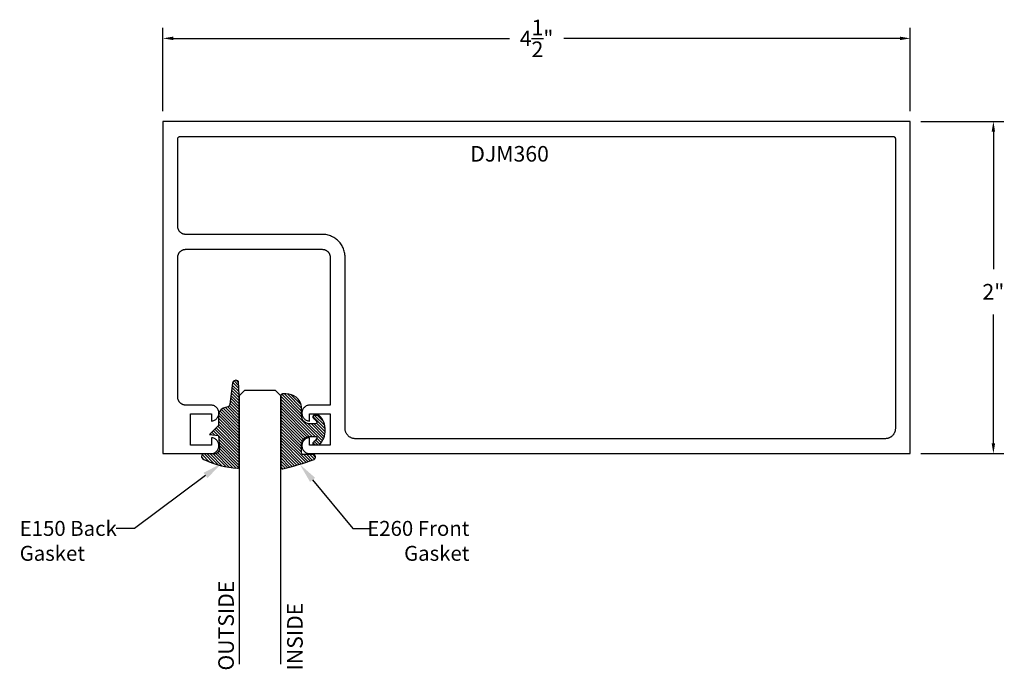
# Model space of a CAD drawing. Units: inches. Extents: x 8.11 to 14.03, y 18.64 to 22.55.
import ezdxf
from ezdxf import colors
from ezdxf.entities.mleader import LeaderData, LeaderLine
from ezdxf.math import Vec2, Vec3

# ---------------------------------------------------------------- set-up
doc = ezdxf.new("R2010")
doc.units = ezdxf.units.IN
doc.header["$MEASUREMENT"] = 0
for name, color, linetype in [('Arcadia-Dim', 4, 'Continuous'), ('Arcadia-Profile', 5, 'Continuous'), ('Arcadia-Shade', 8, 'Continuous'), ('Arcadia-Text', 3, 'Continuous'), ('Arcadia-Title', 1, 'Continuous')]:
    doc.layers.add(name, color=color, linetype=linetype)
doc.styles.get("Standard").update_dxf_attribs({"font": 'ARIALN.TTF'})
doc.dimstyles.get("Standard").update_dxf_attribs({"dimscale": 0, "dimtxt": 0.09375, "dimasz": 0.0625, "dimexe": 0.0625, "dimexo": 0.0625, "dimgap": 0.09, "dimtad": 0, "dimtih": 1, "dimtoh": 1, "dimdec": 4, "dimzin": 0, "dimdsep": 46, "dimlunit": 4, "dimtxsty": 'Standard', "dimcen": 0.046875, "dimadec": 0, "dimazin": 0, "dimtfac": 1, "dimtdec": 4, "dimtofl": 0, "dimtmove": 0, "dimatfit": 3, "dimfxl": 1, "dimtolj": 1, "dimtzin": 0, "dimarcsym": 0})

# ---------------------------------------------------------------- blocks, each defined once
blk = doc.blocks.new('*U0')
at = {"layer": 'Arcadia-Shade', "lineweight": -3}
h = blk.add_hatch(dxfattribs=at)
h.set_pattern_fill('ANSI31', color=256, scale=0.1, style=0)
h.set_pattern_definition([(45, (0.111432735196054, 0.0210802744449259), (-0.0088388347648318, 0.0088388347648318), [])])
edge = h.paths.add_edge_path()
edge.add_line((-0.1786578097246902, 0.2350642497696223), (-0.125, 0.2404197422160825))
edge.add_line((-0.125, 0.2404197422160825), (-0.1181936880113304, 0.3139171335331267))
edge.add_arc((-0.1581936880113304, 0.3139171335331286), 0.04, 359.9999999999973, 449.9999999999999)
edge.add_line((-0.1581936880113304, 0.3539171335331286), (-0.2162454687676565, 0.3519725935885994))
edge.add_arc((-0.2162454687677204, 0.3619725935886442), 0.0100000000000448, 199.8505422421205, 270.0000000003661, ccw=False)
edge.add_arc((-0.2057289674488805, 0.3657692497091054), 0.0211808495959475, 113.38550761416829, 199.8505422417517, ccw=False)
edge.add_arc((0.0188137903408532, -0.0927442170155847), 0.5317010624323791, 93.16608336545528, 115.98409913818631, ccw=False)
edge.add_arc((-0.009999999999999, 0.4281605382221339), 0.009999999999999, -5.4001247917767614e-12, 93.166083365465, ccw=False)
edge.add_line((0, 0.428160538222133), (0, 0))
edge.add_line((0, 0), (-0.0053552835515234, -0.0845275820354292))
edge.add_arc((-0.0204262058438835, -0.0713796810144441), 0.0199999999999994, 191.4084515945802, 318.8984941272966, ccw=False)
edge.add_line((-0.0400310460016437, -0.0753357197388062), (-0.0574464047220715, 0.0534071486590815))
edge.add_arc((-0.0772453629954753, 0.0505785003444151), 0.0200000000000013, 8.130742450397316, 62.82068149597911)
edge.add_line((-0.0681098259279479, 0.0683701265345048), (-0.0978388426688213, 0.0757519387839843))
edge.add_arc((-0.0749999999999996, 0.1202310042592028), 0.0499999999999997, 180.0000000000006, 242.82068149597302, ccw=False)
edge.add_line((-0.1249999999999993, 0.1202310042592023), (-0.125, 0.180419742216082))
edge.add_line((-0.125, 0.180419742216082), (-0.1786578097246902, 0.2350642497696223))
at = {"layer": 'Arcadia-Profile'}
blk.add_lwpolyline([(-0.1786578097246902, 0.2350642497696223), (-0.125, 0.2404197422160825), (-0.1181936880113304, 0.3139171335331267, 0.4142135623731084), (-0.1581936880113304, 0.3539171335331286), (-0.2162454687676565, 0.3519725935885994, -0.3160158995843511), (-0.2256512846930993, 0.3585769159274423, -0.3962562958274539), (-0.2141359800658433, 0.3852101994920861, -0.0998926618858281), (-0.0105523046130392, 0.4381452745538752, -0.4304926132808653), (0, 0.428160538222133), (0, 0), (-0.0053552835515234, -0.0845275820354292, -0.6217797134979012), (-0.0400310460016437, -0.0753357197388062), (-0.0574464047220715, 0.0534071486590815, 0.2432650129539878), (-0.0681098259279479, 0.0683701265345048), (-0.0978388426688213, 0.0757519387839843, -0.2811846954961982), (-0.1249999999999993, 0.1202310042592023), (-0.125, 0.180419742216082)], format="xyb", close=True, dxfattribs=at)
blk.add_lwpolyline([(-0.1786578097246902, 0.2350642497696223), (-0.125, 0.2404197422160825), (-0.1181936880113304, 0.3139171335331267, 0.4142135623731084), (-0.1581936880113304, 0.3539171335331286), (-0.2162454687676565, 0.3519725935885994, -0.3160158995843511), (-0.2256512846930993, 0.3585769159274423, -0.3962562958274539), (-0.2141359800658433, 0.3852101994920861, -0.0998926618858281), (-0.0105523046130392, 0.4381452745538752, -0.4304926132808653), (0, 0.428160538222133), (0, 0), (-0.0053552835515234, -0.0845275820354292, -0.6217797134979012), (-0.0400310460016437, -0.0753357197388062), (-0.0574464047220715, 0.0534071486590815, 0.2432650129539878), (-0.0681098259279479, 0.0683701265345048), (-0.0978388426688213, 0.0757519387839843, -0.2811846954961982), (-0.1249999999999993, 0.1202310042592023), (-0.125, 0.180419742216082)], format="xyb", close=True, dxfattribs=at)
blk = doc.blocks.new('*U1')
at = {"layer": 'Arcadia-Shade', "lineweight": -3}
h = blk.add_hatch(dxfattribs=at)
h.set_pattern_fill('ANSI31', color=256, scale=0.1, style=0)
h.set_pattern_definition([(45, (-0.138567264803946, 0.0239117308240513), (-0.0088388347648318, 0.0088388347648318), [])])
edge = h.paths.add_edge_path()
edge.add_line((0.2307305913625512, 0.1184704544556859), (0.202291955919371, 0.1184704544556872))
edge.add_arc((0.2022919559193711, 0.1278042520424739), 0.0093337975867867, 126.6780053634676, 269.9999999999995, ccw=False)
edge.add_arc((0.1429581583326799, 0.207470454455787), 0.0900000000000237, 306.6780053633725, 323.576426357604)
edge.add_arc((0.2073301242805562, 0.1599704544556878), 0.0099999999999988, 323.5764263576871, 450.0000000000201)
edge.add_line((0.2073301242805527, 0.1699704544556866), (0.1749999999999971, 0.169970454455686))
edge.add_arc((0.1749999999999987, 0.1199704544556874), 0.0499999999999986, 90.00000000000178, 180.0000000000027)
edge.add_line((0.125, 0.119970454455685), (0.1250000000000007, 0.0659049405506607))
edge.add_arc((0.037059360948156, 0.0786686605666967), 0.0888620759688553, 266.2190256176107, 351.74174670046614, ccw=False)
edge.add_line((0.0311995675385823, -0.009999999999998), (0.0100000000000015, -0.01))
edge.add_arc((0.0100000000000008, 8e-16), 0.0100000000000008, 180.0000000000043, 270.0000000000043, ccw=False)
edge.add_line((0, 0), (0, 0.4305641256404997))
edge.add_arc((0.009999999999999, 0.4305641256405004), 0.009999999999999, 77.99937774415321, 180.0000000000045, ccw=False)
edge.add_arc((-0.3507727045260797, -1.107357734935952), 1.589668855323814, 69.71688305471389, 76.80556558053468, ccw=False)
edge.add_arc((0.1947457635950655, 0.3698040499677627), 0.0150000000000009, -90.00000000001302, 68.26389573529048, ccw=False)
edge.add_line((0.1947457635950621, 0.3548040499677619), (0.1349999999999979, 0.3548040499677614))
edge.add_arc((0.1349999999999979, 0.3448040499677614), 0.01, 90, 180)
edge.add_line((0.1249999999999979, 0.3448040499677614), (0.125, 0.2949704544556848))
edge.add_arc((0.1750000000000003, 0.2949704544556861), 0.0500000000000002, 180.0000000000014, 270.0000000000005)
edge.add_line((0.1750000000000007, 0.2449704544556859), (0.2073301242805527, 0.2449704544556874))
edge.add_arc((0.207330124280542, 0.2549704544556661), 0.0099999999999787, 270.0000000000609, 396.4235736423736)
edge.add_arc((0.1429581583325789, 0.2074704544556889), 0.0900000000000011, 36.42357364230738, 53.32199463653551)
edge.add_arc((0.2022919559193708, 0.2871366568689003), 0.009333797586788, 89.99999999999869, 233.32199463655041, ccw=False)
edge.add_line((0.202291955919371, 0.2964704544556884), (0.2307305913625512, 0.2964704544556882))
edge.add_arc((0.1429581583325826, 0.2074704544556871), 0.125000000000002, -45.39787468375329, 45.39787468375329, ccw=False)
at = {"layer": 'Arcadia-Profile'}
blk.add_lwpolyline([(0.2307305913625512, 0.1184704544556859), (0.202291955919371, 0.1184704544556872, -0.7220322426225168), (0.1967167169756805, 0.1352900043835457, 0.0738671817168788), (0.215376620024047, 0.1540329544556911, 0.6153459029250179), (0.2073301242805527, 0.1699704544556866), (0.1749999999999971, 0.169970454455686, 0.4142135623731001), (0.125, 0.119970454455685), (0.1250000000000007, 0.0659049405506607, -0.3915067863019581), (0.0311995675385823, -0.009999999999998), (0.0100000000000015, -0.01, -0.4142135623730951), (0, 0), (0, 0.4305641256404997, -0.4769788655072018), (0.0120792231389261, 0.4403455790671917, -0.0309400796202896), (0.2003007460826568, 0.3837375409001378, -0.8262721402126098), (0.1947457635950621, 0.3548040499677619), (0.1349999999999979, 0.3548040499677614, 0.4142135623730951), (0.1249999999999979, 0.3448040499677614), (0.125, 0.2949704544556848, 0.41421356237309), (0.1750000000000007, 0.2449704544556859), (0.2073301242805527, 0.2449704544556874, 0.6153459029248967), (0.2153766200240104, 0.2609079544556594, 0.0738671817168641), (0.1967167169756818, 0.2796509045278258, -0.7220322426226498), (0.202291955919371, 0.2964704544556884), (0.2307305913625512, 0.2964704544556882, -0.418287269326214)], format="xyb", close=True, dxfattribs=at)
blk = doc.blocks.new('*D60')
at = {"layer": 'Arcadia-Dim', "color": 0, "lineweight": -2}
for p, q in [((8.968961706876946, 21.99826271454236), (8.968961706876946, 22.49826271454236)), ((13.46896170687694, 21.99826271454236), (13.46896170687694, 22.49826271454236)), ((9.031461706876946, 22.43576271454236), (11.05500408409386, 22.43576271454236)), ((13.40646170687694, 22.43576271454236), (11.38291932966003, 22.43576271454236))]:
    blk.add_line(p, q, dxfattribs=at)
at = {"layer": 'Arcadia-Dim', "color": 0, "lineweight": -3}
for points in [[(9.031461706876946, 22.44617938120903), (9.031461706876946, 22.4253460478757), (8.968961706876946, 22.43576271454236)], [(13.40646170687694, 22.44617938120903), (13.40646170687694, 22.4253460478757), (13.46896170687694, 22.43576271454236)]]:
    blk.add_solid(points, dxfattribs=at)
at = {"layer": 'Defpoints', "color": 0, "lineweight": -3}
for p in [(13.46896170687694, 22.43576271454236), (8.968961706876946, 21.93576271454237), (13.46896170687694, 21.93576271454237)]:
    blk.add_point(p, dxfattribs=at)
at = {"layer": 'Arcadia-Dim', "color": 0, "lineweight": -3, "insert": (11.21896170687694, 22.43576271454236), "char_height": 0.09375, "attachment_point": 5}
blk.add_mtext('\\A1;4{\\H1.000000x;\\S1/2;}"', dxfattribs=at)
blk = doc.blocks.new('*D61')
at = {"layer": 'Arcadia-Dim', "color": 0, "lineweight": -2}
for p, q in [((13.53146170687695, 21.93576271454237), (14.03146170687686, 21.93576271454237)), ((13.96896170687686, 21.87326271454236), (13.96896170687686, 21.04734997423184)), ((13.96896170687686, 19.99826271454236), (13.96896170687686, 20.77321627709677)), ((13.53146170687695, 19.93576271454236), (14.03146170687686, 19.93576271454236))]:
    blk.add_line(p, q, dxfattribs=at)
at = {"layer": 'Arcadia-Dim', "color": 0, "lineweight": -3}
for points in [[(13.9585450402102, 21.87326271454236), (13.97937837354353, 21.87326271454236), (13.96896170687686, 21.93576271454237)], [(13.95854504021019, 19.99826271454236), (13.97937837354353, 19.99826271454236), (13.96896170687686, 19.93576271454236)]]:
    blk.add_solid(points, dxfattribs=at)
at = {"layer": 'Defpoints', "color": 0, "lineweight": -3}
for p in [(13.46896170687694, 21.93576271454237), (13.46896170687694, 19.93576271454236), (13.96896170687686, 19.93576271454236)]:
    blk.add_point(p, dxfattribs=at)
at = {"layer": 'Arcadia-Dim', "color": 0, "lineweight": -3, "insert": (13.96896170687686, 20.91028312566431), "char_height": 0.09375, "attachment_point": 5}
blk.add_mtext('\\A1;2"', dxfattribs=at)
blk = doc.blocks.new('*U150')
at = {"layer": 'Arcadia-Profile'}
for p, q in [((0, 0.03125), (4e-15, 1.647945815165883)), ((0.2500000000000022, 1.647945815165883), (0.25, 0.03125)), ((0.03125, 0), (0, 0.03125)), ((0.21875, 0), (0.03125, 0)), ((0.25, 0.03125), (0.21875, 0))]:
    blk.add_line(p, q, dxfattribs=at)

msp = doc.modelspace()

# ---------------------------------------------------------------- linework, layer by layer
at = {"layer": 'Arcadia-Profile'}
for points in [[(9.058961706876948, 20.27476271454231), (9.058961706876948, 21.11876271454236), (9.059026116876957, 21.12122251454235), (9.059219176876942, 21.1236755145423), (9.059540356876944, 21.1261151145423), (9.059988766876948, 21.12853451454231), (9.060563196876949, 21.1309272145424), (9.061262046876953, 21.13328651454236), (9.062083426876946, 21.13560601454236), (9.063025066876953, 21.13787931454232), (9.064084396876957, 21.1401003145424), (9.065258516876945, 21.14226271454237), (9.066544186876946, 21.1443607145423), (9.067937906876956, 21.14638861454233), (9.069435806876946, 21.14834081454234), (9.071033906876956, 21.15021181454239), (9.072727706876954, 21.15199671454235), (9.074512606876944, 21.15369051454235), (9.076383606876952, 21.15528861454237), (9.078335806876957, 21.15678651454238), (9.080363706876945, 21.15818021454237), (9.082461706876948, 21.15946591454241), (9.084624106876952, 21.16064001454237), (9.086845106876957, 21.16169931454232), (9.089118406876956, 21.16264101454232), (9.091437906876955, 21.16346241454238), (9.09379720687695, 21.16416121454239), (9.096189906876951, 21.1647356145424), (9.098609306876943, 21.16518411454234), (9.101048906876947, 21.16550521454241), (9.10350190687695, 21.16569831454234), (9.105961706876945, 21.16576271454238), (9.928961706876954, 21.16576271454238), (9.931421506876951, 21.16569831454234), (9.933874506876954, 21.16550521454241), (9.936314106876956, 21.16518411454234), (9.93873350687695, 21.1647356145424), (9.941126206876952, 21.16416121454239), (9.943485506876947, 21.16346241454238), (9.945805006876945, 21.16264101454232), (9.948078306876944, 21.16169931454232), (9.95029930687695, 21.16064001454237), (9.952461706876951, 21.15946591454241), (9.954559706876957, 21.15818021454237), (9.956587606876944, 21.15678651454238), (9.95853980687695, 21.15528861454237), (9.960410806876958, 21.15369051454235), (9.962195706876948, 21.15199671454235), (9.963889506876946, 21.15021181454239), (9.965487606876955, 21.14834081454234), (9.966985506876945, 21.14638861454233), (9.968379206876953, 21.1443607145423), (9.969664706876946, 21.14226271454237), (9.970838706876952, 21.1401003145424), (9.97189870687695, 21.13787931454232), (9.972839706876947, 21.13560601454236), (9.973661706876946, 21.13328651454236), (9.974360706876958, 21.1309272145424), (9.974934706876944, 21.12853451454231), (9.97538270687695, 21.12611511454241), (9.975704706876947, 21.1236755145423), (9.975897706876957, 21.12122251454235), (9.975961706876951, 21.11876271454236), (9.975961706876951, 20.22776271454239), (9.850961706876951, 20.22776271454239), (9.846165206876954, 20.22720971454231), (9.841448406876957, 20.22617971454241), (9.836858606876952, 20.22468071454233), (9.832442106876947, 20.22272971454237), (9.828243506876952, 20.22034671454236), (9.824305006876948, 20.21755371454236), (9.820666306876952, 20.2143797145423), (9.817364106876944, 20.21085771454233), (9.814431706876952, 20.20702171454235), (9.81189850687695, 20.20291171454238), (9.809790206876947, 20.19856771454232), (9.808128006876949, 20.1940347145424), (9.80692850687695, 20.18935871454238), (9.806204006876946, 20.18458471454238), (9.80596170687695, 20.17976271454239), (9.806204006876946, 20.1749407145424), (9.80692850687695, 20.17016671454241), (9.808128006876949, 20.16549071454239), (9.809790206876947, 20.16095771454235), (9.81189850687695, 20.1566137145424), (9.814431706876952, 20.15250371454232), (9.817364106876944, 20.14866771454234), (9.820666306876952, 20.14514571454236), (9.824305006876948, 20.14197171454231), (9.828243506876952, 20.13917871454231), (9.832442106876947, 20.1367957145423), (9.836858606876952, 20.13484471454234), (9.841448406876957, 20.13334571454237), (9.846165206876954, 20.13231571454236), (9.850961706876951, 20.13176271454239), (9.850961706876951, 20.17576271454237), (9.975961706876951, 20.17576271454237), (9.975961706876951, 19.98776271454238), (9.850961706876951, 19.98776271454238), (9.850961706876951, 20.03176271454237), (9.846165206876954, 20.0312097145424), (9.841448406876957, 20.03017971454239), (9.836858606876952, 20.0286807145423), (9.832442106876947, 20.02672971454234), (9.828243506876952, 20.02434671454233), (9.824305006876948, 20.02155371454234), (9.820666306876952, 20.01837971454239), (9.817364106876944, 20.0148577145423), (9.814431706876952, 20.01102171454232), (9.81189850687695, 20.00691171454235), (9.809790206876947, 20.00256771454241), (9.808128006876949, 19.99803471454237), (9.80692850687695, 19.99335871454235), (9.806204006876946, 19.98858471454235), (9.80596170687695, 19.98376271454236), (9.806204006876946, 19.97894071454237), (9.80692850687695, 19.97416671454238), (9.808128006876949, 19.96949071454236), (9.809790206876947, 19.96495771454232), (9.81189850687695, 19.96061371454237), (9.814431706876952, 19.95650371454241), (9.817364106876944, 19.95266771454231), (9.820666306876952, 19.94914571454234), (9.824305006876948, 19.94597171454239), (9.828243506876952, 19.9431787145424), (9.832442106876947, 19.94079571454239), (9.836858606876952, 19.93884471454231), (9.841448406876957, 19.93734571454234), (9.846165206876954, 19.93631571454233), (9.850961706876951, 19.93576271454236), (13.46896170687694, 19.93576271454236), (13.46896170687694, 21.93576271454237), (8.968961706876946, 21.93576271454237), (8.968961706876946, 19.93576271454236), (9.260961706876948, 19.93576271454236), (9.265758206876946, 19.93631571454233), (9.270475006876957, 19.93734571454234), (9.275064806876946, 19.93884471454231), (9.279481306876953, 19.94079571454239), (9.283679906876946, 19.9431787145424), (9.287618406876952, 19.94597171454239), (9.291257106876948, 19.94914571454234), (9.294559306876955, 19.95266771454231), (9.297491706876947, 19.95650371454241), (9.30002490687695, 19.96061371454237), (9.302133206876952, 19.96495771454232), (9.30379540687695, 19.96949071454236), (9.30499490687695, 19.97416671454238), (9.305719406876953, 19.97894071454237), (9.30596170687695, 19.98376271454236), (9.305719406876953, 19.98858471454235), (9.30499490687695, 19.99335871454235), (9.30379540687695, 19.99803471454237), (9.302133206876952, 20.00256771454241), (9.30002490687695, 20.00691171454235), (9.297491706876947, 20.01102171454232), (9.294559306876955, 20.0148577145423), (9.291257106876948, 20.01837971454239), (9.287618406876952, 20.02155371454234), (9.283679906876946, 20.02434671454233), (9.279481306876953, 20.02672971454234), (9.275064806876946, 20.0286807145423), (9.270475006876957, 20.03017971454239), (9.265758206876946, 20.0312097145424), (9.260961706876948, 20.03176271454237), (9.260961706876948, 19.98776271454238), (9.135961706876948, 19.98776271454238), (9.135961706876948, 20.17576271454237), (9.260961706876948, 20.17576271454237), (9.260961706876948, 20.13176271454239), (9.265758206876946, 20.13231571454236), (9.270475006876957, 20.13334571454237), (9.275064806876946, 20.13484471454234), (9.279481306876953, 20.1367957145423), (9.283679906876946, 20.13917871454231), (9.287618406876952, 20.14197171454231), (9.291257106876948, 20.14514571454236), (9.294559306876955, 20.14866771454234), (9.297491706876947, 20.15250371454232), (9.30002490687695, 20.1566137145424), (9.302133206876952, 20.16095771454235), (9.30379540687695, 20.16549071454239), (9.30499490687695, 20.17016671454241), (9.305719406876953, 20.1749407145424), (9.30596170687695, 20.17976271454239), (9.305719406876953, 20.18458471454238), (9.30499490687695, 20.18935871454238), (9.30379540687695, 20.1940347145424), (9.302133206876952, 20.19856771454232), (9.30002490687695, 20.20291171454238), (9.297491706876947, 20.20702171454235), (9.294559306876955, 20.21085771454233), (9.291257106876948, 20.2143797145423), (9.287618406876952, 20.21755371454236), (9.283679906876946, 20.22034671454236), (9.279481306876953, 20.22272971454237), (9.275064806876946, 20.22468071454233), (9.270475006876957, 20.22617971454241), (9.265758206876946, 20.22720971454231), (9.260961706876948, 20.22776271454239), (9.105961706876945, 20.22776271454239), (9.10350190687695, 20.22782671454235), (9.101048906876947, 20.22801971454232), (9.098609306876943, 20.22834171454241), (9.096189906876951, 20.2287897145423), (9.09379720687695, 20.22936371454233), (9.091437906876955, 20.23006271454239), (9.089118406876956, 20.23088471454236), (9.086845106876957, 20.23182571454237), (9.084624106876952, 20.23288571454231), (9.082461706876948, 20.23405971454241), (9.080363706876945, 20.23534471454235), (9.078335806876957, 20.23673871454235), (9.076383606876952, 20.23823671454232), (9.074512606876944, 20.23983471454238), (9.072727706876954, 20.24152871454231), (9.071033906876956, 20.24331371454235), (9.069435806876946, 20.24518471454241), (9.067937906876956, 20.24713671454236), (9.066544186876946, 20.24916471454236), (9.065258516876945, 20.25126271454241), (9.064084396876957, 20.25342471454241), (9.063025066876953, 20.25564571454237), (9.062083426876946, 20.25791971454231), (9.061262046876953, 20.26023871454237), (9.060563196876949, 20.26259871454232), (9.059988766876948, 20.26499071454231), (9.059540356876944, 20.26741071454233), (9.059219176876942, 20.26984971454232), (9.059026116876957, 20.27230271454238)], [(9.058982266876946, 21.83154771454241), (9.059043876876949, 21.8323306145424), (9.059146376876946, 21.83310921454239), (9.059289496876948, 21.8338814145423), (9.059472816876953, 21.83464501454233), (9.05969585687695, 21.83539801454236), (9.059957996876953, 21.83613823454237), (9.060258526876957, 21.83686376454233), (9.060596606876949, 21.83757257454232), (9.060971326876945, 21.8382627145424), (9.061381646876946, 21.83893230454231), (9.06182645687695, 21.83957949454231), (9.062304516876956, 21.84020252454235), (9.06281453687695, 21.84079967454232), (9.063355106876948, 21.84136931454231), (9.063924746876957, 21.8419098845423), (9.064521896876945, 21.8424199045424), (9.065144926876947, 21.84289796454237), (9.065792116876956, 21.84334277454235), (9.066461706876957, 21.84375309454237), (9.067151846876946, 21.84412781454233), (9.067860656876952, 21.84446589454234), (9.06858618687695, 21.84476642454234), (9.069326406876947, 21.84502856454236), (9.07007940687695, 21.8452516045424), (9.070843006876949, 21.8454349245423), (9.071615206876947, 21.84557804454238), (9.072393806876953, 21.8456805445424), (9.073176706876957, 21.84574215454239), (9.07396170687695, 21.84576271454233), (13.36396170687695, 21.84576271454233), (13.36474670687695, 21.84574215454239), (13.36552970687695, 21.8456805445424), (13.36630870687695, 21.84557804454238), (13.36708070687695, 21.8454349245423), (13.36784370687694, 21.8452516045424), (13.36859670687695, 21.84502856454236), (13.36933770687695, 21.84476642454234), (13.37006270687696, 21.84446589454234), (13.37077170687696, 21.84412781454233), (13.37146170687695, 21.84375309454237), (13.37213170687695, 21.84334277454235), (13.37277870687695, 21.84289796454237), (13.37340170687695, 21.8424199045424), (13.37399870687695, 21.8419098845423), (13.37456870687695, 21.84136931454231), (13.37510870687695, 21.84079967454232), (13.37561870687695, 21.84020252454235), (13.37609670687696, 21.83957949454231), (13.37654170687695, 21.83893230454231), (13.37695170687694, 21.8382627145424), (13.37732670687695, 21.83757257454232), (13.37766470687695, 21.83686376454233), (13.37796570687695, 21.83613823454237), (13.37822770687695, 21.83539801454236), (13.37845070687695, 21.83464501454233), (13.37863370687695, 21.8338814145423), (13.37877670687695, 21.83310921454239), (13.37887970687695, 21.8323306145424), (13.37894070687695, 21.83154771454241), (13.37896170687695, 21.83076271454234), (13.37896170687695, 20.08776271454241), (13.37887670687694, 20.08451771454241), (13.37862170687695, 20.0812817145424), (13.37819870687695, 20.07806371454234), (13.37760670687695, 20.07487171454233), (13.37684870687695, 20.07171571454234), (13.37592770687695, 20.06860371454235), (13.37484370687695, 20.06554371454234), (13.37360170687694, 20.06254471454241), (13.37220370687695, 20.0596157145423), (13.37065570687695, 20.05676271454234), (13.36895970687695, 20.0539947145424), (13.36712070687695, 20.05131971454233), (13.36514470687695, 20.04874471454235), (13.36303670687694, 20.04627671454233), (13.36080270687694, 20.04392171454236), (13.35844770687695, 20.04168771454232), (13.35597970687696, 20.03957971454241), (13.35340470687695, 20.0376037145424), (13.35072970687695, 20.03576471454238), (13.34796170687695, 20.03406871454235), (13.34510870687695, 20.03252071454239), (13.34217970687695, 20.03112271454239), (13.33918070687695, 20.02988071454234), (13.33612070687695, 20.02879671454235), (13.33300870687694, 20.0278757145424), (13.32985270687695, 20.02711771454238), (13.32666070687696, 20.0265257145424), (13.32344270687695, 20.02610271454233), (13.32020670687695, 20.02584771454241), (13.31696170687694, 20.02576271454239), (10.12796170687695, 20.02576271454239), (10.12471670687694, 20.02584771454241), (10.12148070687694, 20.02610271454233), (10.11826270687695, 20.0265257145424), (10.11507070687695, 20.02711771454238), (10.11191470687695, 20.0278757145424), (10.10880270687695, 20.02879671454235), (10.10574270687694, 20.02988071454234), (10.10274370687695, 20.03112271454239), (10.09981470687695, 20.03252071454239), (10.09696170687695, 20.03406871454235), (10.09419370687695, 20.03576471454238), (10.09151870687694, 20.0376037145424), (10.08894370687695, 20.03957971454241), (10.08647570687694, 20.04168771454232), (10.08412070687695, 20.04392171454236), (10.08188670687695, 20.04627671454233), (10.07977870687694, 20.04874471454235), (10.07780270687694, 20.05131971454233), (10.07596370687695, 20.0539947145424), (10.07426770687694, 20.05676271454234), (10.07271970687694, 20.0596157145423), (10.07132170687695, 20.0625447145423), (10.07007970687694, 20.06554371454234), (10.06899570687695, 20.06860371454235), (10.06807470687695, 20.07171571454234), (10.06731670687694, 20.07487171454233), (10.06672470687695, 20.07806371454234), (10.06630170687695, 20.0812817145424), (10.06604670687695, 20.08451771454241), (10.06596170687695, 20.08776271454241), (10.06596170687695, 21.11876271454236), (10.06577370687694, 21.12593271454233), (10.06521070687695, 21.13308311454233), (10.06427470687695, 21.1401942145423), (10.06296770687695, 21.14724661454232), (10.06129370687694, 21.15422091454235), (10.05925670687694, 21.16109801454235), (10.05686270687695, 21.16785911454241), (10.05411770687694, 21.17448561454233), (10.05102970687695, 21.18095941454232), (10.04760670687695, 21.18726271454233), (10.04385970687695, 21.19337821454241), (10.03979670687695, 21.19928931454234), (10.03543070687694, 21.20497961454231), (10.03077270687695, 21.21043361454241), (10.02583570687695, 21.21563631454234), (10.02063270687694, 21.22057351454231), (10.01517870687694, 21.2252317145423), (10.00948870687694, 21.22959801454232), (10.00357770687694, 21.23366061454232), (9.997461706876955, 21.23740821454231), (9.991158706876952, 21.2408306145424), (9.984684706876955, 21.24391841454241), (9.978057706876946, 21.24666321454236), (9.971296706876949, 21.24905741454239), (9.964419906876948, 21.25109451454233), (9.957445606876952, 21.2527689145424), (9.950393206876946, 21.25407601454236), (9.943282106876957, 21.25501221454232), (9.936131706876957, 21.25557491454237), (9.928961706876954, 21.25576271454241), (9.105961706876945, 21.25576271454241), (9.10350190687695, 21.25582711454234), (9.101048906876947, 21.25602021454239), (9.098609306876943, 21.25634131454234), (9.096189906876951, 21.2567898145424), (9.09379720687695, 21.25736421454241), (9.091437906876955, 21.2580630145423), (9.089118406876956, 21.25888441454236), (9.086845106876957, 21.25982611454237), (9.084624106876952, 21.26088541454231), (9.082461706876948, 21.26205951454239), (9.080363706876945, 21.26334521454231), (9.078335806876957, 21.26473891454231), (9.076383606876952, 21.26623681454231), (9.074512606876944, 21.26783491454233), (9.072727706876954, 21.26952871454233), (9.071033906876956, 21.27131361454241), (9.069435806876946, 21.27318461454235), (9.067937906876956, 21.27513681454235), (9.066544186876946, 21.27716471454238), (9.065258516876945, 21.27926271454231), (9.064084396876957, 21.2814251145424), (9.063025066876953, 21.28364611454236), (9.062083426876946, 21.28591941454232), (9.061262046876953, 21.28823891454232), (9.060563196876949, 21.2905982145424), (9.059988766876948, 21.29299091454237), (9.059540356876944, 21.29541031454238), (9.059219176876942, 21.29784991454238), (9.059026116876957, 21.30030291454233), (9.058961706876948, 21.30276271454233), (9.058961706876948, 21.83076271454234)]]:
    msp.add_lwpolyline(points, close=True, dxfattribs=at)

# ---------------------------------------------------------------- block references
at = {"layer": 'Arcadia-Profile', "lineweight": -3, "xscale": -1, "rotation": 180}
for name, p in [('*U0', (9.428875035969462, 20.28600106756295)), ('*U1', (9.678875035969462, 20.28482829860223))]:
    msp.add_blockref(name, p, dxfattribs=at)
at = {"layer": 'Arcadia-Title', "lineweight": -3, "xscale": -1, "rotation": 180}
msp.add_blockref('*U150', (9.428875035969462, 20.31595671454232), dxfattribs=at)

# ---------------------------------------------------------------- texts
at = {"layer": 'Arcadia-Text', "lineweight": -3}
msp.add_text('DJM360', height=0.09375, dxfattribs=at).set_placement((10.8196563887537, 21.69398352305703))
for s, p in [('OUTSIDE', (9.3962716641471, 18.62996553138584)), ('INSIDE', (9.810905804588067, 18.63087196995873))]:
    msp.add_text(s, height=0.09375, rotation=90, dxfattribs=at).set_placement(p)

# ---------------------------------------------------------------- dimensions: what is measured, and where the dimension line sits
at = {"layer": 'Arcadia-Dim', "lineweight": -3}
dim = msp.add_linear_dim(base=(13.46896170687694, 22.43576271454236), p1=(8.968961706876946, 21.93576271454237), p2=(13.46896170687694, 21.93576271454237), dimstyle='Standard', override={"dimscale": 1}, dxfattribs=at)
dim.commit()
dim.dimension.update_dxf_attribs({"geometry": '*D60', "text_midpoint": (11.21896170687694, 22.43576271454236)})
dim = msp.add_linear_dim(base=(13.96896170687686, 19.93576271454236), p1=(13.46896170687694, 21.93576271454237), p2=(13.46896170687694, 19.93576271454236), angle=90, dimstyle='Standard', override={"dimscale": 1}, dxfattribs=at)
dim.commit()
dim.dimension.update_dxf_attribs({"geometry": '*D61', "text_midpoint": (13.96896170687686, 20.91028312566431), "dimtype": 160})

# ---------------------------------------------------------------- leaders
at = {"layer": 'Arcadia-Text', "lineweight": -3}
ml = msp.add_multileader_mtext('Standard', dxfattribs=at)
ml.set_content('E150 Back\\PGasket', color=256)
ml.set_leader_properties()
ml.build(insert=Vec2(0, 0))
ml.multileader.update_dxf_attribs({"dogleg_length": 0.1112120970126901, "arrow_head_size": 0.12})
ctx = ml.context
ctx.base_point, ctx.char_height, ctx.arrow_head_size, ctx.landing_gap_size, ctx.plane_origin = Vec3(8.016982358226162, 19.48487869643601), 0.09, 0.12, 0.09, Vec3(4.621988940686428, 16.27306229979662)
notes = []
notes.append((ctx, [(1, (1, 1, 0), (8.798344523451675, 19.48487869643601), (-1, 0), 0.1112120970126901, [(0, [(9.321809322754653, 19.8764530009695)], 0, [])])]))
ctx.mtext.insert, ctx.mtext.flow_direction = Vec3(8.10698235822616, 19.53064609070613), 5
ml = msp.add_multileader_mtext('Standard', dxfattribs=at)
ml.set_content('E260 Front\\PGasket', color=256)
ml.set_leader_properties()
ml.build(insert=Vec2(0, 0))
ml.multileader.update_dxf_attribs({"dogleg_length": 0.1112120970126901, "arrow_head_size": 0.12})
ctx = ml.context
ctx.base_point, ctx.char_height, ctx.arrow_head_size, ctx.landing_gap_size, ctx.plane_origin = Vec3(10.22330666669785, 19.48487869643601), 0.09, 0.12, 0.09, Vec3(15.40340336328001, 16.14868096017825)
ctx.text_align_type = 2
notes.append((ctx, [(1, (1, 1, 0), (10.11209456968516, 19.48487869643601), (1, 0), 0.1112120970126901, [(0, [(9.793863091086429, 19.87073312971519)], 0, [])])]))
ctx.mtext.insert, ctx.mtext.alignment, ctx.mtext.flow_direction = Vec3(10.81462999548366, 19.53064609070613), 3, 5
for ctx, leaders in notes:
    for number, flags, end, landing, length, lines in leaders:
        leader = LeaderData()
        leader.index, (leader.has_last_leader_line, leader.has_dogleg_vector, leader.attachment_direction) = number, flags
        leader.last_leader_point, leader.dogleg_vector, leader.dogleg_length = Vec3(end), Vec3(landing), length
        for number, points, colour, breaks in lines:
            line = LeaderLine()
            line.index, line.vertices, line.color, line.breaks = number, Vec3.list(points), colors.encode_raw_color(colour), breaks
            leader.lines.append(line)
        ctx.leaders.append(leader)

doc.saveas('drawing.dxf')
